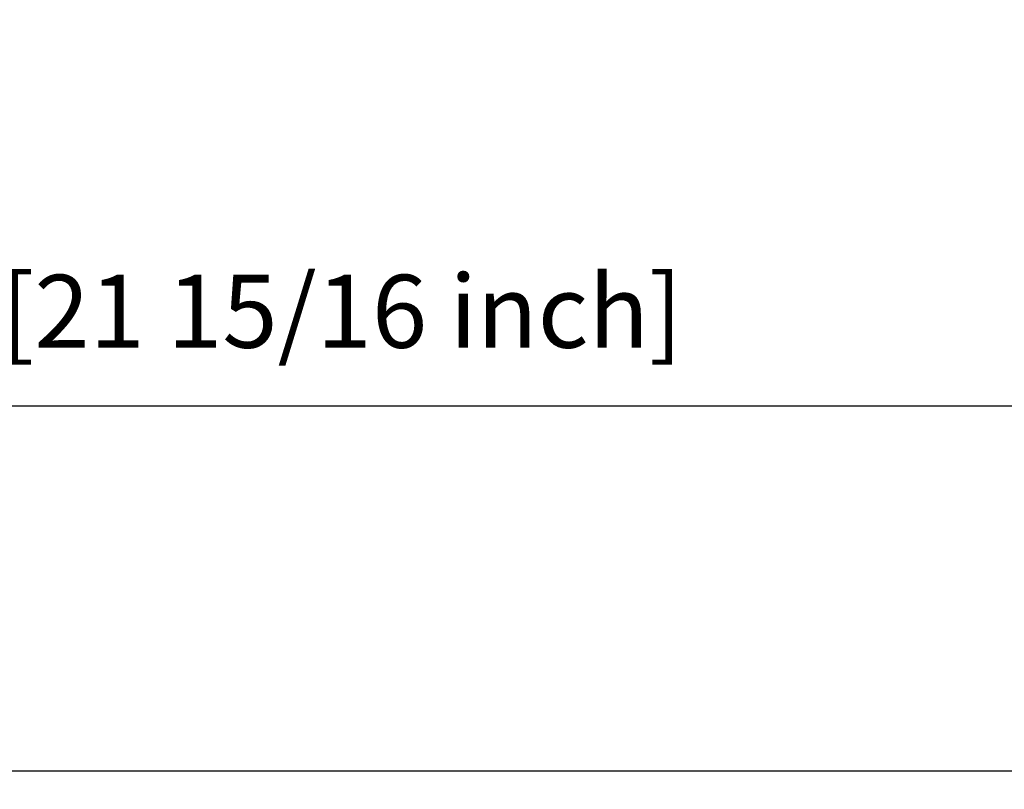
# Model space of a CAD drawing. Extents: x -455 to 2069, y 2297 to 3835.
# Drawn here: x 1602 to 1872, y 3624 to 3835 of the extents above; entities that cross this region are included whole.
import ezdxf

# ---------------------------------------------------------------- set-up
doc = ezdxf.new("R2010")
doc.units = 0
doc.header["$LTSCALE"] = 25
doc.layers.get('0').update_dxf_attribs({"color": 4, "linetype": 'CONTINUOUS'})
doc.layers.get('DEFPOINTS').update_dxf_attribs({"linetype": 'CONTINUOUS'})
doc.layers.add('DIM', color=7, linetype='CONTINUOUS')
doc.dimstyles.new('Line_Drawings', dxfattribs={"dimscale": 5, "dimtxt": 2.5, "dimasz": 4, "dimexe": 2, "dimexo": 1, "dimgap": 2, "dimtad": 1, "dimdec": 0, "dimzin": 0, "dimdsep": 46, "dimtxsty": 'Standard', "dimcen": 0, "dimclrt": 6, "dimadec": 0, "dimazin": 0, "dimtfac": 1, "dimtdec": 0, "dimtofl": 0, "dimtmove": 0, "dimatfit": 3, "dimfxl": 0, "dimtolj": 1, "dimtzin": 0, "dimarcsym": 0})

# ---------------------------------------------------------------- blocks, each defined once
blk = doc.blocks.new('*D78')
at = {"layer": 'DEFPOINTS', "color": 0}
for p in [(1357.12, 3728.9), (1357.12, 3623.9), (1915.12, 3623.9)]:
    blk.add_point(p, dxfattribs=at)
at = {"layer": 'DIM', "color": 0, "lineweight": -2}
for p, q in [((1357.12, 3631.9), (1357.12, 3744.9)), ((1915.12, 3631.9), (1915.12, 3744.9)), ((1883.12, 3728.9), (1389.12, 3728.9))]:
    blk.add_line(p, q, dxfattribs=at)
at = {"layer": 'DIM', "color": 0}
for points in [[(1389.12, 3734.23), (1389.12, 3723.56), (1357.12, 3728.9)], [(1883.12, 3734.23), (1883.12, 3723.56), (1915.12, 3728.9)]]:
    blk.add_solid(points, dxfattribs=at)
at = {"layer": 'DIM', "color": 6, "insert": (1636.12, 3754.9), "char_height": 20, "attachment_point": 5}
blk.add_mtext('\\A1;558 mm [21 15/16 inch]', dxfattribs=at)

msp = doc.modelspace()

# ---------------------------------------------------------------- linework, layer by layer
msp.add_line((1910.12, 3628.9), (1362.12, 3628.9))
msp.add_line((1910.12, 3628.9), (1362.12, 3628.9))

# ---------------------------------------------------------------- dimensions: what is measured, and where the dimension line sits
at = {"layer": 'DIM'}
dim = msp.add_linear_dim(base=(1357.12, 3728.9), p1=(1915.12, 3623.9), p2=(1357.12, 3623.9), dimstyle='Line_Drawings', override={"dimscale": 8, "dimpost": ' mm'}, dxfattribs=at)
dim.commit()
dim.dimension.update_dxf_attribs({"geometry": '*D78', "text_midpoint": (1636.12, 3728.9), "dimtype": 160})

doc.saveas('drawing.dxf')
